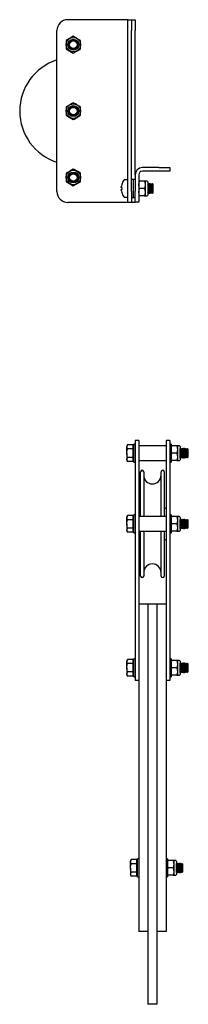
# Model space of a CAD drawing. Units: millimetres. Extents: x 714 to 9869, y 1795 to 5919.
# Drawn here: x 1691 to 1783, y 3640 to 4181 of the extents above; entities that cross this region are included whole.
import ezdxf

# ---------------------------------------------------------------- set-up
doc = ezdxf.new("R2010")
doc.units = ezdxf.units.MM
doc.header["$LTSCALE"] = 25

msp = doc.modelspace()

# ---------------------------------------------------------------- linework, layer by layer
at = {"color": 7, "linetype": 'Continuous', "lineweight": 25}
for p, q in [((1748.2, 4181.04), (1717.2, 4181.04)), ((1750.2, 4181.04), (1748.2, 4181.04)), ((1750.2, 4181.04), (1752.2, 4181.04)), ((1750.2, 4175.04), (1750.2, 4181.04)), ((1752.2, 4181.04), (1752.2, 4175.04)), ((1752.2, 4181.04), (1754.2, 4181.04)), ((1754.2, 4181.04), (1754.2, 4175.04)), ((1711.2, 4086.54), (1711.2, 4175.04)), ((1750.2, 4086.54), (1750.2, 4175.04)), ((1752.2, 4086.54), (1752.2, 4175.04)), ((1754.2, 4095.74), (1754.2, 4175.04)), ((1716.2, 4169.6), (1716.2, 4167.29)), ((1720.2, 4171.91), (1718.2, 4170.75)), ((1724.2, 4169.6), (1722.2, 4170.75)), ((1724.2, 4167.29), (1724.2, 4169.6)), ((1716.2, 4167.29), (1716.2, 4164.98)), ((1716.2, 4164.98), (1718.2, 4163.82)), ((1720.2, 4162.67), (1722.2, 4163.82)), ((1724.2, 4164.98), (1724.2, 4167.29)), ((1716.2, 4133.1), (1716.2, 4130.79)), ((1716.2, 4130.79), (1716.2, 4128.48)), ((1724.2, 4133.1), (1722.2, 4134.25)), ((1724.2, 4130.79), (1724.2, 4133.1)), ((1724.2, 4128.48), (1724.2, 4130.79)), ((1716.2, 4128.48), (1718.2, 4127.32)), ((1720.2, 4098.91), (1718.2, 4097.75)), ((1767.2, 4099.74), (1758.2, 4099.74)), ((1767.2, 4097.74), (1758.2, 4097.74)), ((1767.2, 4099.74), (1773.2, 4099.74)), ((1773.2, 4097.74), (1767.2, 4097.74)), ((1773.2, 4099.74), (1773.2, 4097.74)), ((1716.2, 4096.6), (1716.2, 4094.29)), ((1716.2, 4094.29), (1716.2, 4091.98)), ((1724.2, 4094.29), (1724.2, 4096.6)), ((1724.2, 4091.98), (1724.2, 4094.29)), ((1750.2, 4092.99), (1748.3, 4092.99)), ((1753.2, 4093.24), (1752.2, 4093.24)), ((1754.2, 4093.24), (1753.2, 4093.24)), ((1753.2, 4093.24), (1753.2, 4083.24)), ((1754.2, 4095.74), (1754.2, 4086.74)), ((1756.2, 4095.74), (1756.2, 4086.74)), ((1756.56, 4092.24), (1756.2, 4092.24)), ((1759.34, 4092.24), (1756.56, 4092.24)), ((1759.7, 4092.24), (1759.34, 4092.24)), ((1760.8, 4092.24), (1759.7, 4092.24)), ((1759.7, 4092.24), (1759.7, 4090.24)), ((1720.2, 4089.67), (1722.2, 4090.82)), ((1746.57, 4088.75), (1746.57, 4089.14)), ((1746.82, 4088.75), (1746.57, 4088.75)), ((1746.57, 4087.34), (1746.57, 4087.72)), ((1746.57, 4087.72), (1746.82, 4087.72)), ((1759.34, 4088.24), (1756.56, 4088.24)), ((1759.34, 4088.24), (1759.7, 4086.24)), ((1759.7, 4090.24), (1759.7, 4086.24)), ((1761.2, 4091.84), (1761.2, 4084.64)), ((1761.31, 4090.74), (1761.2, 4090.58)), ((1761.4, 4090.29), (1761.2, 4090.58)), ((1761.49, 4090.74), (1761.31, 4090.74)), ((1761.31, 4090.42), (1761.31, 4090.74)), ((1761.71, 4090.74), (1761.4, 4090.29)), ((1761.4, 4086.18), (1761.4, 4090.29)), ((1761.6, 4090.58), (1761.49, 4090.74)), ((1761.49, 4090.42), (1761.49, 4090.74)), ((1761.89, 4090.74), (1761.71, 4090.74)), ((1761.71, 4085.74), (1761.71, 4090.74)), ((1762.2, 4090.29), (1761.89, 4090.74)), ((1761.89, 4085.74), (1761.89, 4090.74)), ((1762.11, 4090.74), (1762, 4090.58)), ((1762.29, 4090.74), (1762.11, 4090.74)), ((1762.11, 4090.42), (1762.11, 4090.74)), ((1762.2, 4086.18), (1762.2, 4090.29)), ((1762.6, 4090.29), (1762.29, 4090.74)), ((1762.29, 4085.74), (1762.29, 4090.74)), ((1762.91, 4090.74), (1762.6, 4090.29)), ((1762.6, 4086.18), (1762.6, 4090.29)), ((1763.09, 4090.74), (1762.91, 4090.74)), ((1762.91, 4085.74), (1762.91, 4090.74)), ((1763.4, 4090.29), (1763.09, 4090.74)), ((1763.09, 4085.74), (1763.09, 4090.74)), ((1763.71, 4090.74), (1763.4, 4090.29)), ((1763.4, 4086.18), (1763.4, 4090.29)), ((1763.89, 4090.74), (1763.71, 4090.74)), ((1763.71, 4085.74), (1763.71, 4090.74)), ((1764.2, 4090.29), (1763.89, 4090.74)), ((1763.89, 4085.74), (1763.89, 4090.74)), ((1764.2, 4086.18), (1764.2, 4090.29)), ((1748.3, 4083.49), (1750.2, 4083.49)), ((1750.2, 4080.54), (1750.2, 4086.54)), ((1752.2, 4086.54), (1752.2, 4080.54)), ((1752.2, 4083.24), (1753.2, 4083.24)), ((1753.2, 4083.24), (1754.2, 4083.24)), ((1754.2, 4080.74), (1754.2, 4086.74)), ((1756.2, 4086.74), (1756.2, 4080.74)), ((1756.56, 4084.24), (1756.2, 4086.24)), ((1756.2, 4084.24), (1756.56, 4084.24)), ((1759.34, 4084.24), (1756.56, 4084.24)), ((1759.34, 4084.24), (1759.7, 4084.24)), ((1759.7, 4086.24), (1759.7, 4084.24)), ((1759.7, 4084.24), (1760.8, 4084.24)), ((1761.2, 4085.9), (1761.4, 4086.18)), ((1761.2, 4085.9), (1761.31, 4085.74)), ((1761.31, 4085.74), (1761.31, 4086.06)), ((1761.31, 4085.74), (1761.49, 4085.74)), ((1761.4, 4086.18), (1761.71, 4085.74)), ((1761.49, 4085.74), (1761.49, 4086.06)), ((1761.49, 4085.74), (1761.6, 4085.9)), ((1761.71, 4085.74), (1761.89, 4085.74)), ((1761.89, 4085.74), (1762.2, 4086.18)), ((1762, 4085.9), (1762.11, 4085.74)), ((1762.11, 4085.74), (1762.11, 4086.06)), ((1762.11, 4085.74), (1762.29, 4085.74)), ((1762.29, 4085.74), (1762.6, 4086.18)), ((1762.6, 4086.18), (1762.91, 4085.74)), ((1762.91, 4085.74), (1763.09, 4085.74)), ((1763.09, 4085.74), (1763.4, 4086.18)), ((1763.4, 4086.18), (1763.71, 4085.74)), ((1763.71, 4085.74), (1763.89, 4085.74)), ((1763.89, 4085.74), (1764.2, 4086.18)), ((1748.2, 4080.54), (1717.2, 4080.54)), ((1750.2, 4080.54), (1748.2, 4080.54)), ((1752.2, 4080.54), (1750.2, 4080.54)), ((1754.2, 4080.54), (1752.2, 4080.54)), ((1756.2, 4080.74), (1754.2, 4080.74)), ((1754.2, 4080.74), (1754.2, 4080.54)), ((1749.93, 3947.36), (1749.58, 3946.74)), ((1749.58, 3946.74), (1749.58, 3946.2)), ((1749.58, 3942.74), (1749.58, 3946.2)), ((1749.93, 3945.05), (1749.58, 3946.2)), ((1752.95, 3947.36), (1749.93, 3947.36)), ((1752.95, 3947.36), (1752.95, 3946.2)), ((1753.45, 3946.74), (1752.95, 3946.74)), ((1752.95, 3946.2), (1752.95, 3945.05)), ((1754.2, 3947.64), (1753.45, 3947.64)), ((1753.45, 3942.74), (1753.45, 3947.64)), ((1756.2, 3949.74), (1754.2, 3949.74)), ((1754.2, 3949.74), (1754.2, 3946.12)), ((1754.2, 3946.12), (1754.2, 3907.22)), ((1756.2, 3949.74), (1756.2, 3946.12)), ((1771.2, 3946.74), (1756.2, 3946.74)), ((1756.2, 3946.12), (1756.2, 3907.22)), ((1773.2, 3949.74), (1771.2, 3949.74)), ((1771.2, 3949.74), (1771.2, 3946.12)), ((1771.2, 3946.12), (1771.2, 3907.22)), ((1773.2, 3949.74), (1773.2, 3946.12)), ((1773.95, 3947.64), (1773.2, 3947.64)), ((1773.2, 3946.12), (1773.2, 3907.22)), ((1773.95, 3947.64), (1773.95, 3937.84)), ((1774.31, 3946.74), (1773.95, 3946.74)), ((1777.09, 3946.74), (1774.31, 3946.74)), ((1777.09, 3946.74), (1777.45, 3944.74)), ((1777.45, 3946.74), (1777.09, 3946.74)), ((1778.55, 3946.74), (1777.45, 3946.74)), ((1777.45, 3946.74), (1777.45, 3944.74)), ((1778.95, 3946.34), (1778.95, 3939.14)), ((1749.58, 3942.74), (1749.58, 3939.27)), ((1752.95, 3945.05), (1749.93, 3945.05)), ((1752.95, 3945.05), (1752.95, 3942.74)), ((1752.95, 3942.74), (1752.95, 3940.43)), ((1753.45, 3937.84), (1753.45, 3942.74)), ((1774.31, 3942.74), (1773.95, 3944.74)), ((1774.31, 3938.74), (1773.95, 3940.74)), ((1777.09, 3942.74), (1774.31, 3942.74)), ((1777.09, 3942.74), (1777.45, 3940.74)), ((1777.45, 3944.74), (1777.45, 3940.74)), ((1777.45, 3940.74), (1777.45, 3938.74)), ((1779.03, 3945.24), (1778.95, 3945.13)), ((1779.19, 3945.24), (1779.03, 3945.24)), ((1779.03, 3940.24), (1779.03, 3945.24)), ((1779.51, 3944.79), (1779.19, 3945.24)), ((1779.19, 3940.24), (1779.19, 3945.24)), ((1779.19, 3940.24), (1779.51, 3940.68)), ((1779.82, 3945.24), (1779.51, 3944.79)), ((1779.51, 3940.68), (1779.51, 3944.79)), ((1779.51, 3940.68), (1779.82, 3940.24)), ((1779.98, 3945.24), (1779.82, 3945.24)), ((1779.82, 3940.24), (1779.82, 3945.24)), ((1780.29, 3944.79), (1779.98, 3945.24)), ((1779.98, 3940.24), (1779.98, 3945.24)), ((1779.98, 3940.24), (1780.29, 3940.68)), ((1780.61, 3945.24), (1780.29, 3944.79)), ((1780.29, 3940.68), (1780.29, 3944.79)), ((1780.29, 3940.68), (1780.61, 3940.24)), ((1780.77, 3945.24), (1780.61, 3945.24)), ((1780.61, 3940.24), (1780.61, 3945.24)), ((1781.08, 3944.79), (1780.77, 3945.24)), ((1780.77, 3940.24), (1780.77, 3945.24)), ((1780.77, 3940.24), (1781.08, 3940.68)), ((1781.4, 3945.24), (1781.08, 3944.79)), ((1781.08, 3940.68), (1781.08, 3944.79)), ((1781.08, 3940.68), (1781.4, 3940.24)), ((1781.56, 3945.24), (1781.4, 3945.24)), ((1781.4, 3940.24), (1781.4, 3945.24)), ((1781.87, 3944.79), (1781.56, 3945.24)), ((1781.56, 3940.24), (1781.56, 3945.24)), ((1781.56, 3940.24), (1781.87, 3940.68)), ((1782.18, 3945.24), (1781.87, 3944.79)), ((1781.87, 3940.68), (1781.87, 3944.79)), ((1781.87, 3940.68), (1782.18, 3940.24)), ((1782.35, 3945.24), (1782.18, 3945.24)), ((1782.18, 3940.24), (1782.18, 3945.24)), ((1782.66, 3944.79), (1782.35, 3945.24)), ((1782.35, 3940.24), (1782.35, 3945.24)), ((1782.35, 3940.24), (1782.66, 3940.68)), ((1782.97, 3945.24), (1782.66, 3944.79)), ((1782.66, 3940.68), (1782.66, 3944.79)), ((1782.66, 3940.68), (1782.97, 3940.24)), ((1783.01, 3945.24), (1782.97, 3945.24)), ((1782.97, 3940.24), (1782.97, 3945.24)), ((1783.45, 3944.79), (1783.01, 3945.24)), ((1783.01, 3942.74), (1783.01, 3945.24)), ((1783.01, 3940.24), (1783.01, 3942.74)), ((1783.01, 3940.24), (1783.45, 3940.68)), ((1783.45, 3942.74), (1783.45, 3944.79)), ((1783.45, 3940.68), (1783.45, 3942.74)), ((1749.93, 3938.12), (1749.58, 3939.27)), ((1749.58, 3939.27), (1749.58, 3938.74)), ((1749.58, 3938.74), (1749.93, 3938.12)), ((1752.95, 3940.43), (1749.93, 3940.43)), ((1752.95, 3938.12), (1749.93, 3938.12)), ((1752.95, 3940.43), (1752.95, 3939.27)), ((1752.95, 3939.27), (1752.95, 3938.12)), ((1752.95, 3938.74), (1753.45, 3938.74)), ((1753.45, 3937.84), (1754.2, 3937.84)), ((1756.2, 3938.74), (1771.2, 3938.74)), ((1773.2, 3937.84), (1773.95, 3937.84)), ((1773.95, 3938.74), (1774.31, 3938.74)), ((1777.09, 3938.74), (1774.31, 3938.74)), ((1777.09, 3938.74), (1777.45, 3938.74)), ((1777.45, 3938.74), (1778.55, 3938.74)), ((1778.95, 3940.35), (1779.03, 3940.24)), ((1779.03, 3940.24), (1779.19, 3940.24)), ((1779.82, 3940.24), (1779.98, 3940.24)), ((1780.61, 3940.24), (1780.77, 3940.24)), ((1781.4, 3940.24), (1781.56, 3940.24)), ((1782.18, 3940.24), (1782.35, 3940.24)), ((1782.97, 3940.24), (1783.01, 3940.24)), ((1757.2, 3907.84), (1757.2, 3932.49)), ((1758.9, 3932.49), (1758.9, 3907.84)), ((1768.5, 3907.84), (1768.5, 3932.49)), ((1770.2, 3932.49), (1770.2, 3907.84)), ((1749.93, 3908.46), (1749.58, 3907.84)), ((1752.95, 3908.46), (1749.93, 3908.46)), ((1752.95, 3908.46), (1752.95, 3907.3)), ((1754.2, 3908.74), (1753.45, 3908.74)), ((1753.45, 3903.84), (1753.45, 3908.74)), ((1757.2, 3912.34), (1756.2, 3912.34)), ((1771.2, 3912.34), (1770.2, 3912.34)), ((1773.95, 3908.74), (1773.2, 3908.74)), ((1773.95, 3908.74), (1773.95, 3898.94)), ((1749.58, 3907.84), (1749.58, 3907.3)), ((1749.93, 3906.15), (1749.58, 3907.3)), ((1749.58, 3903.84), (1749.58, 3907.3)), ((1749.58, 3903.84), (1749.58, 3900.37)), ((1752.95, 3906.15), (1749.93, 3906.15)), ((1753.45, 3907.84), (1752.95, 3907.84)), ((1752.95, 3907.3), (1752.95, 3906.15)), ((1752.95, 3906.15), (1752.95, 3903.84)), ((1752.95, 3903.84), (1752.95, 3901.53)), ((1753.45, 3898.94), (1753.45, 3903.84)), ((1754.2, 3907.22), (1754.2, 3902)), ((1771.2, 3907.84), (1756.2, 3907.84)), ((1756.2, 3907.22), (1756.2, 3902)), ((1771.2, 3907.22), (1771.2, 3902)), ((1773.2, 3907.22), (1773.2, 3902)), ((1774.31, 3907.84), (1773.95, 3907.84)), ((1774.31, 3903.84), (1773.95, 3905.84)), ((1777.09, 3907.84), (1774.31, 3907.84)), ((1777.09, 3903.84), (1774.31, 3903.84)), ((1777.09, 3907.84), (1777.45, 3905.84)), ((1777.45, 3907.84), (1777.09, 3907.84)), ((1777.09, 3903.84), (1777.45, 3901.84)), ((1778.55, 3907.84), (1777.45, 3907.84)), ((1777.45, 3907.84), (1777.45, 3905.84)), ((1777.45, 3905.84), (1777.45, 3901.84)), ((1778.95, 3907.44), (1778.95, 3900.24)), ((1779.03, 3906.34), (1778.95, 3906.23)), ((1779.19, 3906.34), (1779.03, 3906.34)), ((1779.03, 3901.34), (1779.03, 3906.34)), ((1779.51, 3905.89), (1779.19, 3906.34)), ((1779.19, 3901.34), (1779.19, 3906.34)), ((1779.82, 3906.34), (1779.51, 3905.89)), ((1779.51, 3901.78), (1779.51, 3905.89)), ((1779.98, 3906.34), (1779.82, 3906.34)), ((1779.82, 3901.34), (1779.82, 3906.34)), ((1780.29, 3905.89), (1779.98, 3906.34)), ((1779.98, 3901.34), (1779.98, 3906.34)), ((1780.61, 3906.34), (1780.29, 3905.89)), ((1780.29, 3901.78), (1780.29, 3905.89)), ((1780.77, 3906.34), (1780.61, 3906.34)), ((1780.61, 3901.34), (1780.61, 3906.34)), ((1781.08, 3905.89), (1780.77, 3906.34)), ((1780.77, 3901.34), (1780.77, 3906.34)), ((1781.4, 3906.34), (1781.08, 3905.89)), ((1781.08, 3901.78), (1781.08, 3905.89)), ((1781.56, 3906.34), (1781.4, 3906.34)), ((1781.4, 3901.34), (1781.4, 3906.34)), ((1781.87, 3905.89), (1781.56, 3906.34)), ((1781.56, 3901.34), (1781.56, 3906.34)), ((1782.18, 3906.34), (1781.87, 3905.89)), ((1781.87, 3901.78), (1781.87, 3905.89)), ((1782.35, 3906.34), (1782.18, 3906.34)), ((1782.18, 3901.34), (1782.18, 3906.34)), ((1782.66, 3905.89), (1782.35, 3906.34)), ((1782.35, 3901.34), (1782.35, 3906.34)), ((1782.97, 3906.34), (1782.66, 3905.89)), ((1782.66, 3901.78), (1782.66, 3905.89)), ((1783.01, 3906.34), (1782.97, 3906.34)), ((1782.97, 3901.34), (1782.97, 3906.34)), ((1783.45, 3905.89), (1783.01, 3906.34)), ((1783.01, 3903.84), (1783.01, 3906.34)), ((1783.01, 3901.34), (1783.01, 3903.84)), ((1783.45, 3903.84), (1783.45, 3905.89)), ((1783.45, 3901.78), (1783.45, 3903.84)), ((1749.93, 3899.22), (1749.58, 3900.37)), ((1749.58, 3900.37), (1749.58, 3899.84)), ((1749.58, 3899.84), (1749.93, 3899.22)), ((1752.95, 3901.53), (1749.93, 3901.53)), ((1752.95, 3899.22), (1749.93, 3899.22)), ((1752.95, 3901.53), (1752.95, 3900.37)), ((1752.95, 3900.37), (1752.95, 3899.22)), ((1752.95, 3899.84), (1753.45, 3899.84)), ((1753.45, 3898.94), (1754.2, 3898.94)), ((1754.2, 3902), (1754.2, 3822.9)), ((1756.2, 3902), (1756.2, 3845.88)), ((1756.2, 3899.84), (1771.2, 3899.84)), ((1757.2, 3875.19), (1757.2, 3899.84)), ((1758.9, 3899.84), (1758.9, 3875.19)), ((1768.5, 3875.19), (1768.5, 3899.84)), ((1770.2, 3899.84), (1770.2, 3875.19)), ((1771.2, 3902), (1771.2, 3845.88)), ((1773.2, 3902), (1773.2, 3822.9)), ((1773.2, 3898.94), (1773.95, 3898.94)), ((1774.31, 3899.84), (1773.95, 3901.84)), ((1773.95, 3899.84), (1774.31, 3899.84)), ((1777.09, 3899.84), (1774.31, 3899.84)), ((1777.09, 3899.84), (1777.45, 3899.84)), ((1777.45, 3901.84), (1777.45, 3899.84)), ((1777.45, 3899.84), (1778.55, 3899.84)), ((1778.95, 3901.45), (1779.03, 3901.34)), ((1779.03, 3901.34), (1779.19, 3901.34)), ((1779.19, 3901.34), (1779.51, 3901.78)), ((1779.51, 3901.78), (1779.82, 3901.34)), ((1779.82, 3901.34), (1779.98, 3901.34)), ((1779.98, 3901.34), (1780.29, 3901.78)), ((1780.29, 3901.78), (1780.61, 3901.34)), ((1780.61, 3901.34), (1780.77, 3901.34)), ((1780.77, 3901.34), (1781.08, 3901.78)), ((1781.08, 3901.78), (1781.4, 3901.34)), ((1781.4, 3901.34), (1781.56, 3901.34)), ((1781.56, 3901.34), (1781.87, 3901.78)), ((1781.87, 3901.78), (1782.18, 3901.34)), ((1782.18, 3901.34), (1782.35, 3901.34)), ((1782.35, 3901.34), (1782.66, 3901.78)), ((1782.66, 3901.78), (1782.97, 3901.34)), ((1782.97, 3901.34), (1783.01, 3901.34)), ((1783.01, 3901.34), (1783.45, 3901.78)), ((1756.2, 3895.34), (1757.2, 3895.34)), ((1770.2, 3895.34), (1771.2, 3895.34)), ((1773.22, 3875.09), (1773.2, 3875.09)), ((1773.22, 3875.09), (1773.22, 3873.77)), ((1773.22, 3873.77), (1773.22, 3872.4)), ((1773.22, 3872.4), (1773.22, 3863.08)), ((1761.2, 3859.74), (1756.2, 3859.74)), ((1761.2, 3859.74), (1761.2, 3679.74)), ((1766.2, 3859.74), (1761.2, 3859.74)), ((1761.2, 3859.74), (1761.2, 3639.74)), ((1771.2, 3859.74), (1766.2, 3859.74)), ((1766.2, 3859.74), (1766.2, 3679.74)), ((1766.2, 3859.74), (1766.2, 3639.74)), ((1773.22, 3860.39), (1773.2, 3860.39)), ((1773.22, 3863.08), (1773.22, 3861.71)), ((1773.22, 3861.71), (1773.22, 3860.39)), ((1756.2, 3845.88), (1756.2, 3679.74)), ((1771.2, 3845.88), (1771.2, 3679.74)), ((1749.93, 3829.36), (1749.58, 3828.74)), ((1749.58, 3828.74), (1749.58, 3828.2)), ((1749.58, 3824.74), (1749.58, 3828.2)), ((1749.93, 3827.05), (1749.58, 3828.2)), ((1752.95, 3829.36), (1749.93, 3829.36)), ((1752.95, 3827.05), (1749.93, 3827.05)), ((1752.95, 3829.36), (1752.95, 3828.2)), ((1753.45, 3828.74), (1752.95, 3828.74)), ((1752.95, 3828.2), (1752.95, 3827.05)), ((1752.95, 3827.05), (1752.95, 3824.74)), ((1754.2, 3829.64), (1753.45, 3829.64)), ((1753.45, 3824.74), (1753.45, 3829.64)), ((1773.95, 3829.64), (1773.2, 3829.64)), ((1773.95, 3829.64), (1773.95, 3819.84)), ((1774.31, 3828.74), (1773.95, 3828.74)), ((1777.09, 3828.74), (1774.31, 3828.74)), ((1777.09, 3828.74), (1777.45, 3826.74)), ((1777.45, 3828.74), (1777.09, 3828.74)), ((1778.55, 3828.74), (1777.45, 3828.74)), ((1777.45, 3828.74), (1777.45, 3826.74)), ((1778.95, 3828.34), (1778.95, 3821.14)), ((1779.03, 3827.24), (1778.95, 3827.13)), ((1779.19, 3827.24), (1779.03, 3827.24)), ((1779.03, 3822.24), (1779.03, 3827.24)), ((1779.51, 3826.79), (1779.19, 3827.24)), ((1779.19, 3822.24), (1779.19, 3827.24)), ((1779.82, 3827.24), (1779.51, 3826.79)), ((1779.98, 3827.24), (1779.82, 3827.24)), ((1779.82, 3822.24), (1779.82, 3827.24)), ((1780.29, 3826.79), (1779.98, 3827.24)), ((1779.98, 3822.24), (1779.98, 3827.24)), ((1780.61, 3827.24), (1780.29, 3826.79)), ((1780.77, 3827.24), (1780.61, 3827.24)), ((1780.61, 3822.24), (1780.61, 3827.24)), ((1781.08, 3826.79), (1780.77, 3827.24)), ((1780.77, 3822.24), (1780.77, 3827.24)), ((1781.4, 3827.24), (1781.08, 3826.79)), ((1781.56, 3827.24), (1781.4, 3827.24)), ((1781.4, 3822.24), (1781.4, 3827.24)), ((1781.87, 3826.79), (1781.56, 3827.24)), ((1781.56, 3822.24), (1781.56, 3827.24)), ((1782.18, 3827.24), (1781.87, 3826.79)), ((1782.35, 3827.24), (1782.18, 3827.24)), ((1782.18, 3822.24), (1782.18, 3827.24)), ((1782.66, 3826.79), (1782.35, 3827.24)), ((1782.35, 3822.24), (1782.35, 3827.24)), ((1782.97, 3827.24), (1782.66, 3826.79)), ((1783.01, 3827.24), (1782.97, 3827.24)), ((1782.97, 3822.24), (1782.97, 3827.24)), ((1783.45, 3826.79), (1783.01, 3827.24)), ((1783.01, 3824.74), (1783.01, 3827.24)), ((1749.58, 3824.74), (1749.58, 3821.27)), ((1752.95, 3822.43), (1749.93, 3822.43)), ((1752.95, 3824.74), (1752.95, 3822.43)), ((1752.95, 3822.43), (1752.95, 3821.27)), ((1753.45, 3819.84), (1753.45, 3824.74)), ((1754.2, 3822.9), (1754.2, 3817.74)), ((1773.2, 3822.9), (1773.2, 3817.74)), ((1774.31, 3824.74), (1773.95, 3826.74)), ((1774.31, 3820.74), (1773.95, 3822.74)), ((1777.09, 3824.74), (1774.31, 3824.74)), ((1777.09, 3824.74), (1777.45, 3822.74)), ((1777.45, 3826.74), (1777.45, 3822.74)), ((1777.45, 3822.74), (1777.45, 3820.74)), ((1778.95, 3822.35), (1779.03, 3822.24)), ((1779.03, 3822.24), (1779.19, 3822.24)), ((1779.19, 3822.24), (1779.51, 3822.68)), ((1779.51, 3822.68), (1779.51, 3826.79)), ((1779.51, 3822.68), (1779.82, 3822.24)), ((1779.82, 3822.24), (1779.98, 3822.24)), ((1779.98, 3822.24), (1780.29, 3822.68)), ((1780.29, 3822.68), (1780.29, 3826.79)), ((1780.29, 3822.68), (1780.61, 3822.24)), ((1780.61, 3822.24), (1780.77, 3822.24)), ((1780.77, 3822.24), (1781.08, 3822.68)), ((1781.08, 3822.68), (1781.08, 3826.79)), ((1781.08, 3822.68), (1781.4, 3822.24)), ((1781.4, 3822.24), (1781.56, 3822.24)), ((1781.56, 3822.24), (1781.87, 3822.68)), ((1781.87, 3822.68), (1781.87, 3826.79)), ((1781.87, 3822.68), (1782.18, 3822.24)), ((1782.18, 3822.24), (1782.35, 3822.24)), ((1782.35, 3822.24), (1782.66, 3822.68)), ((1782.66, 3822.68), (1782.66, 3826.79)), ((1782.66, 3822.68), (1782.97, 3822.24)), ((1782.97, 3822.24), (1783.01, 3822.24)), ((1783.01, 3822.24), (1783.01, 3824.74)), ((1783.01, 3822.24), (1783.45, 3822.68)), ((1783.45, 3824.74), (1783.45, 3826.79)), ((1783.45, 3822.68), (1783.45, 3824.74)), ((1749.93, 3820.12), (1749.58, 3821.27)), ((1749.58, 3821.27), (1749.58, 3820.74)), ((1749.58, 3820.74), (1749.93, 3820.12)), ((1752.95, 3820.12), (1749.93, 3820.12)), ((1752.95, 3821.27), (1752.95, 3820.12)), ((1752.95, 3820.74), (1753.45, 3820.74)), ((1753.45, 3819.84), (1754.2, 3819.84)), ((1756.2, 3817.74), (1754.2, 3817.74)), ((1773.2, 3817.74), (1771.2, 3817.74)), ((1773.2, 3819.84), (1773.95, 3819.84)), ((1773.95, 3820.74), (1774.31, 3820.74)), ((1777.09, 3820.74), (1774.31, 3820.74)), ((1777.09, 3820.74), (1777.45, 3820.74)), ((1777.45, 3820.74), (1778.55, 3820.74)), ((1751.93, 3719.36), (1751.58, 3718.74)), ((1751.58, 3718.74), (1751.58, 3718.2)), ((1754.95, 3719.36), (1751.93, 3719.36)), ((1754.95, 3719.36), (1754.95, 3718.2)), ((1755.45, 3718.74), (1754.95, 3718.74)), ((1756.2, 3719.64), (1755.45, 3719.64)), ((1755.45, 3714.74), (1755.45, 3719.64)), ((1771.95, 3719.64), (1771.2, 3719.64)), ((1771.95, 3719.64), (1771.95, 3709.84)), ((1772.31, 3718.74), (1771.95, 3718.74)), ((1775.09, 3718.74), (1772.31, 3718.74)), ((1775.09, 3718.74), (1775.45, 3716.74)), ((1775.45, 3718.74), (1775.09, 3718.74)), ((1776.55, 3718.74), (1775.45, 3718.74)), ((1775.45, 3718.74), (1775.45, 3716.74)), ((1751.93, 3717.05), (1751.58, 3718.2)), ((1751.58, 3714.74), (1751.58, 3718.2)), ((1751.58, 3714.74), (1751.58, 3711.27)), ((1754.95, 3717.05), (1751.93, 3717.05)), ((1754.95, 3718.2), (1754.95, 3717.05)), ((1754.95, 3717.05), (1754.95, 3714.74)), ((1754.95, 3714.74), (1754.95, 3712.43)), ((1755.45, 3709.84), (1755.45, 3714.74)), ((1772.31, 3714.74), (1771.95, 3716.74)), ((1775.09, 3714.74), (1772.31, 3714.74)), ((1775.09, 3714.74), (1775.45, 3712.74)), ((1775.45, 3716.74), (1775.45, 3712.74)), ((1776.95, 3718.34), (1776.95, 3711.14)), ((1777.02, 3717.24), (1776.95, 3717.24)), ((1777.33, 3716.79), (1777.02, 3717.24)), ((1777.02, 3712.24), (1777.02, 3717.24)), ((1777.64, 3717.24), (1777.33, 3716.79)), ((1777.33, 3712.68), (1777.33, 3716.79)), ((1777.8, 3717.24), (1777.64, 3717.24)), ((1777.64, 3712.24), (1777.64, 3717.24)), ((1778.11, 3716.79), (1777.8, 3717.24)), ((1777.8, 3712.24), (1777.8, 3717.24)), ((1778.42, 3717.24), (1778.11, 3716.79)), ((1778.11, 3712.68), (1778.11, 3716.79)), ((1778.58, 3717.24), (1778.42, 3717.24)), ((1778.42, 3712.24), (1778.42, 3717.24)), ((1778.89, 3716.79), (1778.58, 3717.24)), ((1778.58, 3712.24), (1778.58, 3717.24)), ((1779.2, 3717.24), (1778.89, 3716.79)), ((1778.89, 3712.68), (1778.89, 3716.79)), ((1779.36, 3717.24), (1779.2, 3717.24)), ((1779.2, 3712.24), (1779.2, 3717.24)), ((1779.67, 3716.79), (1779.36, 3717.24)), ((1779.36, 3712.24), (1779.36, 3717.24)), ((1779.98, 3717.24), (1779.67, 3716.79)), ((1779.67, 3712.68), (1779.67, 3716.79)), ((1780.01, 3717.24), (1779.98, 3717.24)), ((1779.98, 3712.24), (1779.98, 3717.24)), ((1780.45, 3716.79), (1780.01, 3717.24)), ((1780.01, 3714.74), (1780.01, 3717.24)), ((1780.01, 3712.24), (1780.01, 3714.74)), ((1780.45, 3714.74), (1780.45, 3716.79)), ((1780.45, 3712.68), (1780.45, 3714.74)), ((1751.93, 3710.12), (1751.58, 3711.27)), ((1751.58, 3711.27), (1751.58, 3710.74)), ((1751.58, 3710.74), (1751.93, 3710.12)), ((1754.95, 3712.43), (1751.93, 3712.43)), ((1754.95, 3710.12), (1751.93, 3710.12)), ((1754.95, 3712.43), (1754.95, 3711.27)), ((1754.95, 3711.27), (1754.95, 3710.12)), ((1754.95, 3710.74), (1755.45, 3710.74)), ((1755.45, 3709.84), (1756.2, 3709.84)), ((1771.2, 3709.84), (1771.95, 3709.84)), ((1772.31, 3710.74), (1771.95, 3712.74)), ((1771.95, 3710.74), (1772.31, 3710.74)), ((1775.09, 3710.74), (1772.31, 3710.74)), ((1775.09, 3710.74), (1775.45, 3710.74)), ((1775.45, 3712.74), (1775.45, 3710.74)), ((1775.45, 3710.74), (1776.55, 3710.74)), ((1776.95, 3712.24), (1777.02, 3712.24)), ((1777.02, 3712.24), (1777.33, 3712.68)), ((1777.33, 3712.68), (1777.64, 3712.24)), ((1777.64, 3712.24), (1777.8, 3712.24)), ((1777.8, 3712.24), (1778.11, 3712.68)), ((1778.11, 3712.68), (1778.42, 3712.24)), ((1778.42, 3712.24), (1778.58, 3712.24)), ((1778.58, 3712.24), (1778.89, 3712.68)), ((1778.89, 3712.68), (1779.2, 3712.24)), ((1779.2, 3712.24), (1779.36, 3712.24)), ((1779.36, 3712.24), (1779.67, 3712.68)), ((1779.67, 3712.68), (1779.98, 3712.24)), ((1779.98, 3712.24), (1780.01, 3712.24)), ((1780.01, 3712.24), (1780.45, 3712.68)), ((1761.2, 3679.74), (1756.2, 3679.74)), ((1771.2, 3679.74), (1766.2, 3679.74)), ((1766.2, 3639.74), (1761.2, 3639.74))]:
    msp.add_line(p, q, dxfattribs=at)
at = {"color": 7, "linetype": 'Continuous', "lineweight": 25, "flags": 128}
for points in [[(1718.2, 4170.75), (1718.06, 4170.67), (1716.2, 4169.6)], [(1722.2, 4170.75), (1722.06, 4170.84), (1720.2, 4171.91)], [(1718.2, 4163.82), (1718.34, 4163.74), (1720.2, 4162.67)], [(1722.2, 4163.82), (1722.34, 4163.91), (1724.2, 4164.98)], [(1718.2, 4134.25), (1716.58, 4133.31), (1716.2, 4133.1)], [(1720.2, 4135.41), (1718.64, 4134.51), (1718.2, 4134.25)], [(1722.2, 4134.25), (1722.06, 4134.34), (1720.2, 4135.41)], [(1718.2, 4127.32), (1718.34, 4127.24), (1720.2, 4126.17)], [(1720.2, 4126.17), (1720.58, 4126.39), (1722.2, 4127.32)], [(1722.2, 4127.32), (1722.64, 4127.58), (1724.2, 4128.48)], [(1718.2, 4097.75), (1718.06, 4097.67), (1716.2, 4096.6)], [(1722.2, 4097.75), (1720.58, 4098.69), (1720.2, 4098.91)], [(1724.2, 4096.6), (1722.64, 4097.5), (1722.2, 4097.75)], [(1756.2, 4090.24), (1756.22, 4090.68), (1756.56, 4092.24)], [(1759.34, 4092.24), (1759.68, 4090.68), (1759.7, 4090.24)], [(1716.2, 4091.98), (1716.58, 4091.76), (1718.2, 4090.82)], [(1718.2, 4090.82), (1718.64, 4090.57), (1720.2, 4089.67)], [(1722.2, 4090.82), (1722.34, 4090.91), (1724.2, 4091.98)], [(1756.56, 4088.24), (1756.44, 4088.61), (1756.2, 4090.24)], [(1756.2, 4086.24), (1756.2, 4086.38), (1756.56, 4088.24)], [(1759.7, 4090.24), (1759.46, 4088.61), (1759.34, 4088.24)], [(1759.7, 4086.24), (1759.7, 4086.1), (1759.34, 4084.24)], [(1749.58, 3946.2), (1749.58, 3946.29), (1749.93, 3947.36)], [(1773.95, 3944.74), (1773.95, 3944.88), (1774.31, 3946.74)], [(1749.58, 3942.74), (1749.6, 3943.26), (1749.93, 3945.05)], [(1749.93, 3940.43), (1749.81, 3940.88), (1749.58, 3942.74)], [(1773.95, 3940.74), (1773.95, 3940.88), (1774.31, 3942.74)], [(1777.45, 3944.74), (1777.45, 3944.6), (1777.09, 3942.74)], [(1777.45, 3940.74), (1777.45, 3940.6), (1777.09, 3938.74)], [(1749.58, 3939.27), (1749.58, 3939.36), (1749.93, 3940.43)], [(1749.58, 3907.3), (1749.58, 3907.38), (1749.93, 3908.46)], [(1749.58, 3903.84), (1749.6, 3904.35), (1749.93, 3906.15)], [(1749.93, 3901.53), (1749.81, 3901.97), (1749.58, 3903.84)], [(1773.95, 3905.84), (1773.95, 3905.98), (1774.31, 3907.84)], [(1773.95, 3901.84), (1773.95, 3901.98), (1774.31, 3903.84)], [(1777.45, 3905.84), (1777.45, 3905.69), (1777.09, 3903.84)], [(1749.58, 3900.37), (1749.58, 3900.45), (1749.93, 3901.53)], [(1777.45, 3901.84), (1777.45, 3901.69), (1777.09, 3899.84)], [(1749.58, 3828.2), (1749.58, 3828.29), (1749.93, 3829.36)], [(1749.58, 3824.74), (1749.6, 3825.26), (1749.93, 3827.05)], [(1773.95, 3826.74), (1773.95, 3826.88), (1774.31, 3828.74)], [(1749.93, 3822.43), (1749.81, 3822.88), (1749.58, 3824.74)], [(1749.58, 3821.27), (1749.58, 3821.36), (1749.93, 3822.43)], [(1773.95, 3822.74), (1773.95, 3822.88), (1774.31, 3824.74)], [(1777.45, 3826.74), (1777.45, 3826.6), (1777.09, 3824.74)], [(1777.45, 3822.74), (1777.45, 3822.6), (1777.09, 3820.74)], [(1751.58, 3718.2), (1751.58, 3718.29), (1751.93, 3719.36)], [(1771.95, 3716.74), (1771.95, 3716.88), (1772.31, 3718.74)], [(1751.58, 3714.74), (1751.6, 3715.26), (1751.93, 3717.05)], [(1751.93, 3712.43), (1751.81, 3712.88), (1751.58, 3714.74)], [(1771.95, 3712.74), (1771.95, 3712.88), (1772.31, 3714.74)], [(1775.45, 3716.74), (1775.45, 3716.6), (1775.09, 3714.74)], [(1751.58, 3711.27), (1751.58, 3711.36), (1751.93, 3712.43)], [(1775.45, 3712.74), (1775.45, 3712.6), (1775.09, 3710.74)]]:
    msp.add_lwpolyline(points, dxfattribs=at)
at = {"color": 7, "linetype": 'Continuous', "lineweight": 25}
for centre, radius in [((1720.2, 4167.29), 4), ((1720.2, 4167.29), 3), ((1720.2, 4167.29), 2.5), ((1720.2, 4167.29), 2.06), ((1720.2, 4130.79), 4), ((1720.2, 4130.79), 3), ((1720.2, 4130.79), 2.5), ((1720.2, 4130.79), 2.06), ((1720.2, 4094.29), 4), ((1720.2, 4094.29), 3), ((1720.2, 4094.29), 2.5), ((1720.2, 4094.29), 2.06)]:
    msp.add_circle(centre, radius, dxfattribs=at)
for centre, radius, start, end in [((1717.2, 4175.04), 6, 90, 180), ((1720.2, 4130.79), 29.5, 107.7633, 252.2367), ((1758.2, 4095.74), 4, 90, 180), ((1758.2, 4095.74), 2, 90, 180), ((1754.5, 4088.24), 8, 145.2821, 164.0627), ((1748.3, 4092.54), 0.45, 90, 145.2821), ((1760.8, 4091.84), 0.4, 0, 90), ((1754.5, 4088.24), 7.98, 164.0849, 173.5192), ((1754.5, 4088.24), 7.98, 186.4808, 195.9151), ((1746.52, 4089.84), 0.661, 62.3481, 63.7848), ((1755.85, 4088.24), 9.04, 176.7351, 183.2649), ((1717.2, 4086.54), 6, 180, 270), ((1746.57, 4086.54), 0.552, 296.1642, 297.8863), ((1754.5, 4088.24), 8, 195.9373, 214.7179), ((1748.3, 4083.94), 0.45, 214.7179, 270), ((1760.8, 4084.64), 0.4, 270, 0), ((1778.55, 3946.34), 0.4, 0, 90), ((1778.55, 3939.14), 0.4, 270, 0), ((1758.05, 3932.49), 0.85, 90, 180), ((1758.05, 3932.49), 0.85, 0, 90), ((1763.7, 3930.64), 4.8, 180, 0), ((1769.35, 3932.49), 0.85, 90, 180), ((1769.35, 3932.49), 0.85, 0, 90), ((1778.55, 3907.44), 0.4, 0, 90), ((1778.55, 3900.24), 0.4, 270, 0), ((1763.7, 3877.04), 4.8, 0, 180), ((1758.05, 3875.19), 0.85, 180, 270), ((1758.05, 3875.19), 0.85, 270, 0), ((1769.35, 3875.19), 0.85, 180, 270), ((1769.35, 3875.19), 0.85, 270, 0), ((1778.55, 3828.34), 0.4, 0, 90), ((1778.55, 3821.14), 0.4, 270, 0), ((1776.55, 3718.34), 0.4, 0, 90), ((1776.55, 3711.14), 0.4, 270, 0)]:
    msp.add_arc(centre, radius, start, end, dxfattribs=at)

doc.saveas('drawing.dxf')
